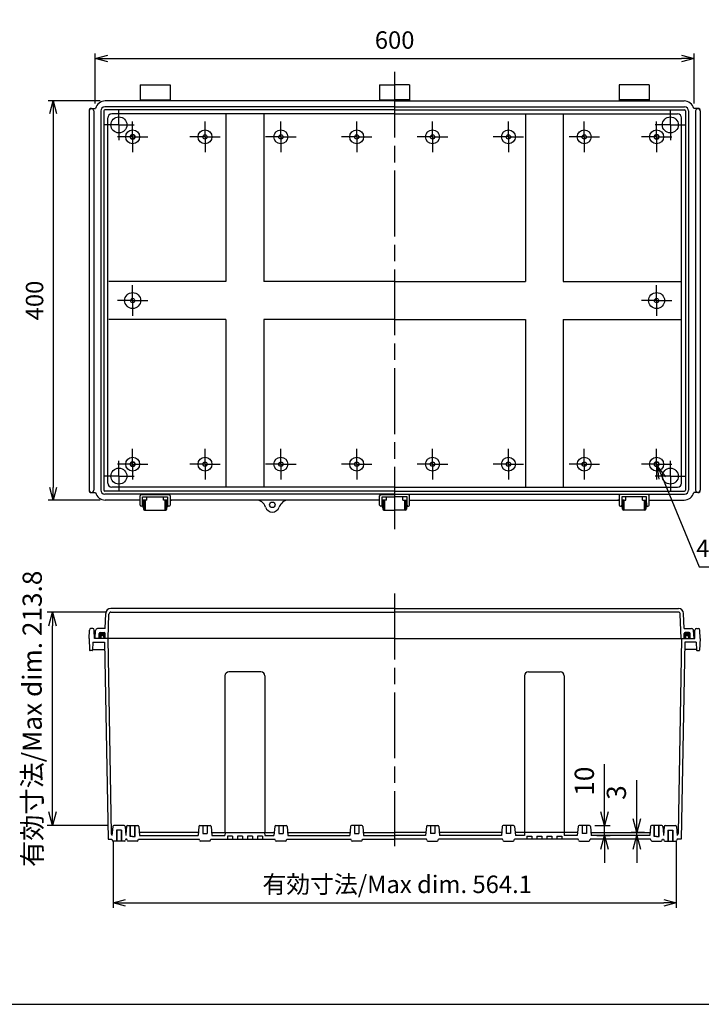
# Model space of a CAD drawing. Units: millimetres. Extents: x 0 to 4533, y 0 to 1540.
# Drawn here: x 2666 to 3349, y 0 to 987 of the extents above; entities that cross this region are included whole.
import ezdxf

# ---------------------------------------------------------------- set-up
doc = ezdxf.new("R2010")
doc.units = ezdxf.units.MM
doc.header["$LTSCALE"] = 5.5
for name, pattern in [('AM_ISO02W050x2', [3.75, 3, -0.75]), ('AM_ISO08W050', [18, 12, -1.5, 3, -1.5]), ('AM_ISO08W050x2', [9, 6, -0.75, 1.5, -0.75])]:
    doc.linetypes.add(name, pattern=pattern)
for name, color, linetype, lineweight in [('AM_5', 3, 'Continuous', 25), ('AM_7', 4, 'AM_ISO08W050', 25), ('ｶﾞｽｹｯﾄ', 5, 'Continuous', 50), ('ﾄｯﾌﾟｶﾊﾞｰ', 7, 'Continuous', 25), ('ﾎﾞﾃﾞｨｰ', 2, 'Continuous', 25), ('ﾎﾞﾃﾞｨｰ0', 2, 'AM_ISO02W050x2', 13), ('ﾗｯﾁ', 3, 'Continuous', 25), ('ﾗｯﾁ金具', 6, 'Continuous', 25)]:
    doc.layers.add(name, color=color, linetype=linetype, lineweight=lineweight)
doc.styles.get("Standard").update_dxf_attribs({"font": 'ISOCP.SHX', "bigfont": 'EXTFONT.SHX'})
doc.dimstyles.new('AM_ISO$0', dxfattribs={"dimscale": 5.5, "dimtxt": 3.5, "dimasz": 2.5, "dimexe": 1, "dimexo": 1, "dimgap": 1.5, "dimtad": 1, "dimdec": 0, "dimdsep": 46, "dimtxsty": 'STANDARD', "dimblk": 'OPEN30', "dimcen": 0, "dimclrd": 3, "dimclre": 3, "dimclrt": 2, "dimadec": 0, "dimazin": 2, "dimtp": 0.1, "dimtm": 0.1, "dimtfac": 0.71, "dimtmove": 0, "dimatfit": 3, "dimldrblk": 'OPEN30', "dimfxl": 1, "dimlwd": -1, "dimlwe": -1, "dimarcsym": 0})
doc.dimstyles.new('AM_ISO$3', dxfattribs={"dimtxt": 3.5, "dimasz": 2.5, "dimexe": 1, "dimexo": 1, "dimgap": 1.5, "dimtad": 1, "dimtoh": 1, "dimdsep": 46, "dimtxsty": 'STANDARD', "dimblk": 'OPEN30', "dimcen": 0, "dimclrd": 3, "dimclre": 3, "dimclrt": 2, "dimadec": 0, "dimazin": 2, "dimtp": 0.1, "dimtm": 0.1, "dimtfac": 0.71, "dimtofl": 0, "dimtmove": 0, "dimatfit": 0, "dimldrblk": 'OPEN30', "dimfxl": 1, "dimlwd": -1, "dimlwe": -1, "dimarcsym": 0})

# ---------------------------------------------------------------- blocks, each defined once
blk = doc.blocks.new('TK-A3')
blk.add_lwpolyline([(0, 0), (403, 0), (403, 280), (0, 280)], close=True)
blk = doc.blocks.new('_Open30')
at = {"color": 0, "linetype": 'ByBlock', "lineweight": -2}
for p, q in [((-1, 0.268), (0, 0)), ((0, 0), (-1, -0.268)), ((0, 0), (-1, 0))]:
    blk.add_line(p, q, dxfattribs=at)
blk = doc.blocks.new('*D43')
at = {"layer": 'AM_5', "color": 3}
for p, q in [((2742.16, 902.89), (2742.16, 952.85)), ((2754.66, 947.85), (3329.66, 947.85)), ((3342.16, 902.89), (3342.16, 952.85))]:
    blk.add_line(p, q, dxfattribs=at)
at = {"layer": 'Defpoints', "color": 0}
for p in [(3342.16, 947.85), (2742.16, 897.89), (3342.16, 897.89)]:
    blk.add_point(p, dxfattribs=at)
at = {"layer": 'AM_5', "color": 3, "xscale": 12.5, "yscale": 12.5, "zscale": 12.5, "rotation": 180}
blk.add_blockref('_Open30', (2742.16, 947.85), dxfattribs=at)
at = {"layer": 'AM_5', "color": 3, "xscale": 12.5, "yscale": 12.5, "zscale": 12.5}
blk.add_blockref('_Open30', (3342.16, 947.85), dxfattribs=at)
at = {"layer": 'AM_5', "color": 2, "insert": (3042.16, 964.1), "char_height": 17.5, "attachment_point": 5}
blk.add_mtext('600', dxfattribs=at)
blk = doc.blocks.new('*D44')
at = {"layer": 'AM_5', "color": 3}
for p, q in [((2747.16, 905.34), (2694.89, 905.34)), ((2699.89, 892.84), (2699.89, 517.84)), ((2747.16, 505.34), (2694.89, 505.34))]:
    blk.add_line(p, q, dxfattribs=at)
at = {"layer": 'Defpoints', "color": 0}
for p in [(2752.16, 905.34), (2699.89, 505.34), (2752.16, 505.34)]:
    blk.add_point(p, dxfattribs=at)
at = {"layer": 'AM_5', "color": 3, "xscale": 12.5, "yscale": 12.5, "zscale": 12.5}
for p, rotation in [((2699.89, 905.34), 90), ((2699.89, 505.34), 270)]:
    blk.add_blockref('_Open30', p, dxfattribs=dict(at, rotation=rotation))
at = {"layer": 'AM_5', "color": 2, "insert": (2683.64, 705.34), "char_height": 17.5, "attachment_point": 5, "rotation": 90}
blk.add_mtext('400', dxfattribs=at)
blk = doc.blocks.new('*D45')
at = {"layer": 'AM_5', "color": 3}
for p, q in [((3310.42, 527.49), (3347.39, 438.55)), ((3347.39, 438.55), (3483.51, 438.55))]:
    blk.add_line(p, q, dxfattribs=at)
at = {"layer": 'Defpoints', "color": 0}
for p in [(3303.7, 543.65), (3305.62, 539.03)]:
    blk.add_point(p, dxfattribs=at)
at = {"layer": 'AM_5', "color": 3, "xscale": 12.5, "yscale": 12.5, "zscale": 12.5, "rotation": 112.5709211309405}
blk.add_blockref('_Open30', (3305.62, 539.03), dxfattribs=at)
at = {"layer": 'AM_5', "color": 2, "insert": (3419.2, 454.8), "char_height": 17.5, "attachment_point": 5}
blk.add_mtext('4-M5ｲﾝｻｰﾄﾅｯﾄ', dxfattribs=at)
blk = doc.blocks.new('*D47')
at = {"layer": 'AM_5', "color": 3}
for p, q in [((2760.07, 164.2), (2760.07, 96.73)), ((3324.25, 164.2), (3324.25, 96.73)), ((2772.57, 101.73), (3311.75, 101.73))]:
    blk.add_line(p, q, dxfattribs=at)
at = {"layer": 'Defpoints', "color": 0}
for p in [(2760.07, 169.2), (3324.25, 169.2), (3324.25, 101.73)]:
    blk.add_point(p, dxfattribs=at)
at = {"layer": 'AM_5', "color": 3, "xscale": 12.5, "yscale": 12.5, "zscale": 12.5, "rotation": 180}
blk.add_blockref('_Open30', (2760.07, 101.73), dxfattribs=at)
at = {"layer": 'AM_5', "color": 3, "xscale": 12.5, "yscale": 12.5, "zscale": 12.5}
blk.add_blockref('_Open30', (3324.25, 101.73), dxfattribs=at)
at = {"layer": 'AM_5', "color": 2, "insert": (3044.74, 117.98), "char_height": 17.5, "attachment_point": 5}
blk.add_mtext('有効寸法/Max dim. 564.1', dxfattribs=at)
blk = doc.blocks.new('*D61')
at = {"layer": 'AM_5', "color": 3}
for p, q in [((2752.4, 393), (2693.9, 393)), ((2699.4, 192.95), (2699.4, 379.25)), ((2755.23, 179.2), (2693.9, 179.2))]:
    blk.add_line(p, q, dxfattribs=at)
at = {"layer": 'Defpoints', "color": 0}
for p in [(2699.4, 393), (2757.9, 393), (2760.73, 179.2)]:
    blk.add_point(p, dxfattribs=at)
at = {"layer": 'AM_5', "color": 3, "xscale": 13.75, "yscale": 13.75, "zscale": 13.75}
for p, rotation in [((2699.4, 393), 90), ((2699.4, 179.2), 270)]:
    blk.add_blockref('_Open30', p, dxfattribs=dict(at, rotation=rotation))
at = {"layer": 'AM_5', "color": 2, "insert": (2681.52, 286.1), "char_height": 19.25, "attachment_point": 5, "rotation": 90}
blk.add_mtext('有効寸法/Max dim. 213.8', dxfattribs=at)
blk = doc.blocks.new('*D62')
at = {"layer": 'AM_5', "color": 3}
for p, q in [((3252.58, 192.95), (3252.58, 240.54)), ((3242.84, 179.2), (3258.08, 179.2)), ((3252.58, 169.2), (3252.58, 179.2)), ((3244.61, 169.2), (3258.08, 169.2)), ((3252.58, 155.45), (3252.58, 141.7))]:
    blk.add_line(p, q, dxfattribs=at)
at = {"layer": 'Defpoints', "color": 0}
for p in [(3237.34, 179.2), (3252.58, 179.2), (3239.11, 169.2)]:
    blk.add_point(p, dxfattribs=at)
at = {"layer": 'AM_5', "color": 3, "xscale": 13.75, "yscale": 13.75, "zscale": 13.75}
for p, rotation in [((3252.58, 179.2), 270), ((3252.58, 169.2), 90)]:
    blk.add_blockref('_Open30', p, dxfattribs=dict(at, rotation=rotation))
at = {"layer": 'AM_5', "color": 2, "insert": (3234.71, 223.62), "char_height": 19.25, "attachment_point": 5, "rotation": 90}
blk.add_mtext('10', dxfattribs=at)
blk = doc.blocks.new('*D63')
at = {"layer": 'AM_5', "color": 3}
for p, q in [((3284.73, 185.95), (3284.73, 224.7)), ((3292.47, 172.2), (3279.23, 172.2)), ((3292.21, 169.2), (3279.23, 169.2)), ((3284.73, 169.2), (3284.73, 172.2)), ((3284.73, 155.45), (3284.73, 141.7))]:
    blk.add_line(p, q, dxfattribs=at)
at = {"layer": 'Defpoints', "color": 0}
for p in [(3284.73, 169.2), (3297.71, 169.2), (3297.97, 172.2)]:
    blk.add_point(p, dxfattribs=at)
at = {"layer": 'AM_5', "color": 3, "xscale": 13.75, "yscale": 13.75, "zscale": 13.75}
for p, rotation in [((3284.73, 172.2), 270), ((3284.73, 169.2), 90)]:
    blk.add_blockref('_Open30', p, dxfattribs=dict(at, rotation=rotation))
at = {"layer": 'AM_5', "color": 2, "insert": (3266.85, 212.2), "char_height": 19.25, "attachment_point": 5, "rotation": 90}
blk.add_mtext('3', dxfattribs=at)

msp = doc.modelspace()

# ---------------------------------------------------------------- hatches: boundary and pattern name
at = {"layer": 'ｶﾞｽｹｯﾄ'}
h = msp.add_hatch(color=256, dxfattribs=at)
edge = h.paths.add_edge_path()
edge.add_line((2750.661, 366.6), (2750.661, 368.1))
edge.add_arc((2749.161, 368.1), 1.5, 0, 180)
edge.add_line((2747.661, 368.1), (2747.661, 366.6))
edge.add_line((2747.661, 366.6), (2746.661, 366.6))
edge.add_line((2746.661, 366.6), (2746.161, 366.6))
edge.add_line((2746.161, 366.6), (2746.161, 371.6))
edge.add_arc((2747.161, 371.6), 1, -270, -180, ccw=False)
edge.add_line((2747.161, 372.6), (2751.161, 372.6))
edge.add_arc((2751.161, 371.6), 1, 0, 90, ccw=False)
edge.add_line((2752.161, 371.6), (2752.161, 366.6))
edge.add_line((2752.161, 366.6), (2750.661, 366.6))
h = msp.add_hatch(color=256, dxfattribs=at)
edge = h.paths.add_edge_path()
edge.add_line((3333.661, 366.6), (3333.661, 368.1))
edge.add_arc((3335.161, 368.1), 1.5, 0, 180, ccw=False)
edge.add_line((3336.661, 368.1), (3336.661, 366.6))
edge.add_line((3336.661, 366.6), (3337.661, 366.6))
edge.add_line((3337.661, 366.6), (3338.161, 366.6))
edge.add_line((3338.161, 366.6), (3338.161, 371.6))
edge.add_arc((3337.161, 371.6), 1, 360, 450)
edge.add_line((3337.161, 372.6), (3333.161, 372.6))
edge.add_arc((3333.161, 371.6), 1, 90, 180)
edge.add_line((3332.161, 371.6), (3332.161, 366.6))
edge.add_line((3332.161, 366.6), (3333.661, 366.6))

# ---------------------------------------------------------------- linework, layer by layer
at = {"layer": 'AM_7'}
for p, q in [((3042.161, 934.555), (3042.161, 476.121)), ((3042.161, 411.6), (3042.161, 158.6))]:
    msp.add_line(p, q, dxfattribs=at)
at = {"layer": 'AM_7', "linetype": 'AM_ISO08W050x2'}
for p, q in [((2765.911, 881.338), (2765.911, 896.609)), ((3318.411, 881.338), (3318.411, 896.609)), ((2765.911, 881.338), (2750.641, 881.338)), ((2765.911, 881.338), (2781.182, 881.338)), ((2765.911, 881.338), (2765.911, 866.067)), ((2779.661, 869.338), (2779.661, 884.609)), ((2852.161, 869.338), (2852.161, 884.609)), ((2928.161, 869.338), (2928.161, 884.609)), ((3004.161, 869.338), (3004.161, 884.609)), ((3080.161, 869.338), (3080.161, 884.609)), ((3156.161, 869.338), (3156.161, 884.609)), ((3232.161, 869.338), (3232.161, 884.609)), ((3318.411, 881.338), (3303.141, 881.338)), ((3304.661, 869.338), (3304.661, 884.609)), ((3318.411, 881.338), (3333.682, 881.338)), ((3318.411, 881.338), (3318.411, 866.067)), ((2779.661, 869.338), (2764.391, 869.338)), ((2779.661, 869.338), (2794.932, 869.338)), ((2779.661, 869.338), (2779.661, 854.067)), ((2852.161, 869.338), (2836.891, 869.338)), ((2852.161, 869.338), (2867.432, 869.338)), ((2852.161, 869.338), (2852.161, 854.067)), ((2928.161, 869.338), (2912.891, 869.338)), ((2928.161, 869.338), (2943.432, 869.338)), ((2928.161, 869.338), (2928.161, 854.067)), ((3004.161, 869.338), (2988.891, 869.338)), ((3004.161, 869.338), (3019.432, 869.338)), ((3004.161, 869.338), (3004.161, 854.067)), ((3080.161, 869.338), (3064.891, 869.338)), ((3080.161, 869.338), (3095.432, 869.338)), ((3080.161, 869.338), (3080.161, 854.067)), ((3156.161, 869.338), (3140.891, 869.338)), ((3156.161, 869.338), (3171.432, 869.338)), ((3156.161, 869.338), (3156.161, 854.067)), ((3232.161, 869.338), (3216.891, 869.338)), ((3232.161, 869.338), (3247.432, 869.338)), ((3232.161, 869.338), (3232.161, 854.067)), ((3304.661, 869.338), (3289.391, 869.338)), ((3304.661, 869.338), (3319.932, 869.338)), ((3304.661, 869.338), (3304.661, 854.067)), ((2779.661, 705.338), (2779.661, 720.609)), ((3304.661, 705.338), (3304.661, 720.609)), ((2779.661, 705.338), (2764.391, 705.338)), ((2779.661, 705.338), (2794.932, 705.338)), ((2779.661, 705.338), (2779.661, 690.067)), ((3304.661, 705.338), (3289.391, 705.338)), ((3304.661, 705.338), (3319.932, 705.338)), ((3304.661, 705.338), (3304.661, 690.067)), ((2779.661, 541.338), (2779.661, 556.609)), ((2852.161, 541.338), (2852.161, 556.609)), ((2928.161, 541.338), (2928.161, 556.609)), ((3004.161, 541.338), (3004.161, 556.609)), ((3080.161, 541.338), (3080.161, 556.609)), ((3156.161, 541.338), (3156.161, 556.609)), ((3232.161, 541.338), (3232.161, 556.609)), ((3304.661, 541.338), (3304.661, 556.609)), ((2765.911, 529.338), (2765.911, 544.609)), ((3318.411, 529.338), (3318.411, 544.609)), ((2779.661, 541.338), (2764.391, 541.338)), ((2779.661, 541.338), (2794.932, 541.338)), ((2779.661, 541.338), (2779.661, 526.067)), ((2852.161, 541.338), (2836.891, 541.338)), ((2852.161, 541.338), (2867.432, 541.338)), ((2852.161, 541.338), (2852.161, 526.067)), ((2928.161, 541.338), (2912.891, 541.338)), ((2928.161, 541.338), (2943.432, 541.338)), ((2928.161, 541.338), (2928.161, 526.067)), ((3004.161, 541.338), (2988.891, 541.338)), ((3004.161, 541.338), (3019.432, 541.338)), ((3004.161, 541.338), (3004.161, 526.067)), ((3080.161, 541.338), (3064.891, 541.338)), ((3080.161, 541.338), (3095.432, 541.338)), ((3080.161, 541.338), (3080.161, 526.067)), ((3156.161, 541.338), (3140.891, 541.338)), ((3156.161, 541.338), (3171.432, 541.338)), ((3156.161, 541.338), (3156.161, 526.067)), ((3232.161, 541.338), (3216.891, 541.338)), ((3232.161, 541.338), (3247.432, 541.338)), ((3232.161, 541.338), (3232.161, 526.067)), ((3304.661, 541.338), (3289.391, 541.338)), ((3304.661, 541.338), (3319.932, 541.338)), ((3304.661, 541.338), (3304.661, 526.067)), ((2765.911, 529.338), (2750.641, 529.338)), ((2765.911, 529.338), (2781.182, 529.338)), ((2765.911, 529.338), (2765.911, 514.067)), ((3318.411, 529.338), (3303.141, 529.338)), ((3318.411, 529.338), (3333.682, 529.338)), ((3318.411, 529.338), (3318.411, 514.067))]:
    msp.add_line(p, q, dxfattribs=at)
at = {"layer": 'ﾄｯﾌﾟｶﾊﾞｰ'}
for p, q in [((3042.161, 396.6), (2757.726, 396.6)), ((3042.161, 396.6), (3326.597, 396.6)), ((2752.199, 376.6), (2752.729, 391.774)), ((2755.051, 366.6), (2755.906, 391.07)), ((2757.905, 393), (3042.161, 393)), ((3326.418, 393), (3042.161, 393)), ((3329.271, 366.6), (3328.417, 391.07)), ((3332.124, 376.6), (3331.594, 391.774)), ((2752.199, 376.6), (2744.583, 376.6)), ((3332.124, 376.6), (3339.739, 376.6)), ((2742.161, 366.6), (2742.586, 374.704)), ((3042.161, 366.6), (2742.161, 366.6)), ((2746.161, 366.6), (2746.161, 371.6)), ((2747.161, 372.6), (2751.161, 372.6)), ((2752.161, 366.6), (2752.161, 371.6)), ((3042.161, 366.6), (3342.161, 366.6)), ((3332.161, 366.6), (3332.161, 371.6)), ((3337.161, 372.6), (3333.161, 372.6)), ((3338.161, 366.6), (3338.161, 371.6)), ((3342.161, 366.6), (3341.737, 374.704))]:
    msp.add_line(p, q, dxfattribs=at)
for centre, radius, start, end in [((2757.726, 391.6), 5, 90, 178), ((3326.597, 391.6), 5, 2, 90), ((2757.905, 391), 2, 90, 178), ((3326.418, 391), 2, 2, 90), ((2744.583, 374.6), 2, 89.997975, 177.00203), ((3339.739, 374.6), 2, 2.99797, 90.002025), ((2747.161, 371.6), 1, 90, 180), ((2751.161, 371.6), 1, 0, 90), ((3333.161, 371.6), 1, 90, 180), ((3337.161, 371.6), 1, 0, 90)]:
    msp.add_arc(centre, radius, start, end, dxfattribs=at)
at = {"layer": 'ﾎﾞﾃﾞｨｰ'}
for p, q in [((2787.161, 921.352), (2787.161, 905.352)), ((2787.161, 921.352), (2817.161, 921.352)), ((2817.161, 921.352), (2817.161, 905.352)), ((3027.161, 921.352), (3027.161, 905.352)), ((3027.161, 921.352), (3042.161, 921.352)), ((3057.161, 921.352), (3042.161, 921.352)), ((3057.161, 921.352), (3057.161, 905.352)), ((3267.161, 921.352), (3267.161, 905.352)), ((3297.161, 921.352), (3267.161, 921.352)), ((3297.161, 921.352), (3297.161, 905.352)), ((3042.161, 899.338), (2751.661, 899.338)), ((3042.161, 905.338), (2752.161, 905.338)), ((2787.161, 906.352), (2817.161, 906.352)), ((3027.161, 906.352), (3042.161, 906.352)), ((3057.161, 906.352), (3042.161, 906.352)), ((3042.161, 905.338), (3332.161, 905.338)), ((3042.161, 899.338), (3332.661, 899.338)), ((3297.161, 906.352), (3267.161, 906.352)), ((2736.161, 895.338), (2736.161, 515.338)), ((2738.411, 897.888), (2742.492, 897.888)), ((2740.661, 895.338), (2740.661, 515.338)), ((2747.661, 895.338), (2747.661, 515.338)), ((2750.661, 895.338), (2750.661, 515.338)), ((3042.161, 896.338), (2751.661, 896.338)), ((2754.661, 522.338), (2754.661, 888.338)), ((3042.161, 892.338), (2758.661, 892.338)), ((2873.161, 892.338), (2873.161, 724.338)), ((2911.161, 892.338), (2911.161, 724.338)), ((3042.161, 896.338), (3332.661, 896.338)), ((3042.161, 892.338), (3325.661, 892.338)), ((3173.161, 892.338), (3173.161, 724.338)), ((3211.161, 892.338), (3211.161, 724.338)), ((3329.661, 522.338), (3329.661, 888.338)), ((3333.661, 895.338), (3333.661, 515.338)), ((3336.661, 895.338), (3336.661, 515.338)), ((3345.911, 897.888), (3341.831, 897.888)), ((3343.661, 895.338), (3343.661, 515.338)), ((3348.161, 895.338), (3348.161, 515.338)), ((2873.161, 724.338), (2755.661, 724.338)), ((3042.161, 724.338), (2911.161, 724.338)), ((3042.161, 724.338), (3173.161, 724.338)), ((3211.161, 724.338), (3328.661, 724.338)), ((2873.161, 686.338), (2755.661, 686.338)), ((2873.161, 686.338), (2873.161, 518.338)), ((3042.161, 686.338), (2911.161, 686.338)), ((2911.161, 686.338), (2911.161, 518.338)), ((3042.161, 686.338), (3173.161, 686.338)), ((3173.161, 686.338), (3173.161, 518.338)), ((3211.161, 686.338), (3211.161, 518.338)), ((3211.161, 686.338), (3328.661, 686.338)), ((3042.161, 514.338), (2751.661, 514.338)), ((3042.161, 518.338), (2758.661, 518.338)), ((3042.161, 518.338), (3325.661, 518.338)), ((3042.161, 514.338), (3332.661, 514.338)), ((2738.411, 512.788), (2742.492, 512.788)), ((3042.161, 511.338), (2751.661, 511.338)), ((2787.161, 505.338), (2752.162, 505.338)), ((2787.161, 505.338), (2752.661, 505.338)), ((2793.911, 505.338), (2789.661, 505.338)), ((2793.911, 505.338), (2789.661, 505.338)), ((2793.911, 505.338), (2793.911, 508.485)), ((2810.411, 505.338), (2810.411, 508.485)), ((2814.661, 505.338), (2810.411, 505.338)), ((2814.511, 505.338), (2810.411, 505.338)), ((2812.161, 505.338), (2814.661, 505.338)), ((2817.161, 505.338), (2818.661, 505.338)), ((3027.161, 505.338), (2817.161, 505.338)), ((3027.161, 505.338), (2817.161, 505.338)), ((3032.161, 505.338), (3029.661, 505.338)), ((3032.161, 505.338), (3029.661, 505.338)), ((3033.911, 505.338), (3033.911, 508.485)), ((3042.161, 511.338), (3332.661, 511.338)), ((3050.411, 505.338), (3050.411, 508.485)), ((3052.161, 505.338), (3054.661, 505.338)), ((3052.161, 505.338), (3054.661, 505.338)), ((3057.161, 505.338), (3267.161, 505.338)), ((3057.161, 505.338), (3267.161, 505.338)), ((3267.161, 505.338), (3265.661, 505.338)), ((3272.161, 505.338), (3269.661, 505.338)), ((3269.661, 505.338), (3273.911, 505.338)), ((3269.811, 505.338), (3273.911, 505.338)), ((3273.911, 505.338), (3273.911, 508.485)), ((3290.411, 505.338), (3290.411, 508.485)), ((3290.411, 505.338), (3294.661, 505.338)), ((3290.411, 505.338), (3294.661, 505.338)), ((3297.161, 505.338), (3332.161, 505.338)), ((3297.311, 505.338), (3331.661, 505.338)), ((3345.911, 512.788), (3341.831, 512.788)), ((2736.161, 366.6), (2736.31, 375.126)), ((2739.713, 376.6), (2737.51, 376.6)), ((2741.361, 366.6), (2741.212, 375.126)), ((3342.961, 366.6), (3343.11, 375.126)), ((3344.61, 376.6), (3346.813, 376.6)), ((3348.161, 366.6), (3348.012, 375.126)), ((2736.161, 366.6), (2736.563, 355.082)), ((3042.161, 366.6), (2741.361, 366.6)), ((2747.661, 368.1), (2747.661, 366.6)), ((2750.661, 368.1), (2750.661, 366.6)), ((2754.661, 366.6), (2758.073, 171.165)), ((3042.161, 366.6), (3342.961, 366.6)), ((3329.661, 366.6), (3326.25, 171.165)), ((3333.661, 368.1), (3333.661, 366.6)), ((3336.661, 368.1), (3336.661, 366.6)), ((3348.161, 366.6), (3347.759, 355.082)), ((2739.877, 363.1), (2739.597, 355.082)), ((2739.615, 355.6), (2751.653, 355.6)), ((2739.877, 363.1), (2751.522, 363.1)), ((2751.522, 363.1), (2754.969, 165.6)), ((3332.801, 363.1), (3329.353, 165.6)), ((3344.707, 355.6), (3332.67, 355.6)), ((3344.445, 363.1), (3332.801, 363.1)), ((3344.445, 363.1), (3344.725, 355.082)), ((2739.098, 354.6), (2737.063, 354.6)), ((3345.225, 354.6), (3347.259, 354.6)), ((2872.161, 329.2), (2872.161, 172.2)), ((2908.161, 333.2), (2876.161, 333.2)), ((2912.161, 329.2), (2912.161, 172.2)), ((3172.161, 329.2), (3172.161, 172.2)), ((3176.161, 333.2), (3208.161, 333.2)), ((3212.161, 329.2), (3212.161, 172.2)), ((2759.737, 178.291), (2758.963, 169.2)), ((2771.094, 179.2), (2760.728, 179.2)), ((2772.085, 178.291), (2772.86, 169.2)), ((2773.487, 178.291), (2772.786, 170.04)), ((2774.478, 179.2), (2784.844, 179.2)), ((2777.161, 168.2), (2777.161, 179.2)), ((2777.511, 168.2), (2777.511, 179.2)), ((2781.811, 168.2), (2781.811, 179.2)), ((2782.161, 168.2), (2782.161, 179.2)), ((2785.835, 178.291), (2786.61, 169.2)), ((2845.987, 178.291), (2845.213, 169.2)), ((2846.978, 179.2), (2857.344, 179.2)), ((2850.011, 179.2), (2850.011, 171.2)), ((2854.311, 179.2), (2854.311, 171.2)), ((2858.335, 178.291), (2859.11, 169.2)), ((2921.987, 178.291), (2921.213, 169.2)), ((2922.978, 179.2), (2933.344, 179.2)), ((2926.011, 179.2), (2926.011, 171.2)), ((2930.311, 179.2), (2930.311, 171.2)), ((2934.335, 178.291), (2935.11, 169.2)), ((2997.987, 178.291), (2997.213, 169.2)), ((3009.344, 179.2), (2998.978, 179.2)), ((3002.011, 179.2), (3002.011, 171.2)), ((3006.311, 179.2), (3006.311, 171.2)), ((3010.335, 178.291), (3011.11, 169.2)), ((3073.987, 178.291), (3073.213, 169.2)), ((3074.978, 179.2), (3085.344, 179.2)), ((3078.011, 179.2), (3078.011, 171.2)), ((3082.311, 179.2), (3082.311, 171.2)), ((3086.335, 178.291), (3087.11, 169.2)), ((3149.987, 178.291), (3149.213, 169.2)), ((3161.344, 179.2), (3150.978, 179.2)), ((3154.011, 179.2), (3154.011, 171.2)), ((3158.311, 179.2), (3158.311, 171.2)), ((3162.335, 178.291), (3163.11, 169.2)), ((3225.987, 178.291), (3225.213, 169.2)), ((3237.344, 179.2), (3226.978, 179.2)), ((3230.011, 179.2), (3230.011, 171.2)), ((3234.311, 179.2), (3234.311, 171.2)), ((3238.335, 178.291), (3239.11, 169.2)), ((3298.487, 178.291), (3297.713, 169.2)), ((3309.844, 179.2), (3299.478, 179.2)), ((3302.161, 168.2), (3302.161, 179.2)), ((3302.511, 168.2), (3302.511, 179.2)), ((3306.811, 168.2), (3306.811, 179.2)), ((3307.161, 168.2), (3307.161, 179.2)), ((3310.835, 178.291), (3311.536, 170.04)), ((3312.237, 178.291), (3311.463, 169.2)), ((3313.228, 179.2), (3323.594, 179.2)), ((3324.585, 178.291), (3325.36, 169.2)), ((2759.225, 172.2), (2758.055, 172.2)), ((2763.411, 174.61), (2763.411, 163.61)), ((2768.411, 174.61), (2763.411, 174.61)), ((2763.761, 174.61), (2763.761, 163.61)), ((2768.061, 174.61), (2768.061, 163.61)), ((2768.411, 174.61), (2768.411, 163.61)), ((2779.661, 168.2), (2777.161, 168.2)), ((2779.661, 168.2), (2782.161, 168.2)), ((2845.475, 172.2), (2786.347, 172.2)), ((2786.61, 169.2), (2845.213, 169.2)), ((2850.011, 171.2), (2854.311, 171.2)), ((2858.854, 172.2), (2921.468, 172.2)), ((2859.11, 169.2), (2872.161, 169.2)), ((2872.424, 172.2), (2872.161, 169.2)), ((2879.661, 168.6), (2874.661, 168.6)), ((2874.661, 168.6), (2874.661, 165.6)), ((2879.661, 168.6), (2879.661, 165.6)), ((2889.661, 168.6), (2884.661, 168.6)), ((2884.661, 168.6), (2884.661, 165.6)), ((2889.661, 168.6), (2889.661, 165.6)), ((2899.661, 168.6), (2894.661, 168.6)), ((2894.661, 168.6), (2894.661, 165.6)), ((2899.661, 168.6), (2899.661, 165.6)), ((2909.661, 168.6), (2904.661, 168.6)), ((2904.661, 168.6), (2904.661, 165.6)), ((2909.661, 168.6), (2909.661, 165.6)), ((2911.899, 172.2), (2912.161, 169.2)), ((2912.161, 169.2), (2921.213, 169.2)), ((2926.011, 171.2), (2930.311, 171.2)), ((2934.847, 172.2), (2997.475, 172.2)), ((2935.11, 169.2), (2997.213, 169.2)), ((3002.011, 171.2), (3006.311, 171.2)), ((3010.847, 172.2), (3042.161, 172.2)), ((3011.11, 169.2), (3042.161, 169.2)), ((3073.475, 172.2), (3042.161, 172.2)), ((3073.213, 169.2), (3042.161, 169.2)), ((3082.311, 171.2), (3078.011, 171.2)), ((3149.475, 172.2), (3086.847, 172.2)), ((3149.213, 169.2), (3087.11, 169.2)), ((3158.311, 171.2), (3154.011, 171.2)), ((3225.468, 172.2), (3162.854, 172.2)), ((3172.161, 169.2), (3163.11, 169.2)), ((3172.424, 172.2), (3172.161, 169.2)), ((3174.661, 168.6), (3174.661, 165.6)), ((3174.661, 168.6), (3179.661, 168.6)), ((3179.661, 168.6), (3179.661, 165.6)), ((3184.661, 168.6), (3189.661, 168.6)), ((3184.661, 168.6), (3184.661, 165.6)), ((3189.661, 168.6), (3189.661, 165.6)), ((3194.661, 168.6), (3199.661, 168.6)), ((3194.661, 168.6), (3194.661, 165.6)), ((3199.661, 168.6), (3199.661, 165.6)), ((3204.661, 168.6), (3209.661, 168.6)), ((3204.661, 168.6), (3204.661, 165.6)), ((3209.661, 168.6), (3209.661, 165.6)), ((3211.899, 172.2), (3212.161, 169.2)), ((3225.213, 169.2), (3212.161, 169.2)), ((3234.311, 171.2), (3230.011, 171.2)), ((3238.847, 172.2), (3297.975, 172.2)), ((3297.713, 169.2), (3239.11, 169.2)), ((3304.661, 168.2), (3302.161, 168.2)), ((3304.661, 168.2), (3307.161, 168.2)), ((3315.911, 174.61), (3315.911, 163.61)), ((3315.911, 174.61), (3320.911, 174.61)), ((3316.261, 174.61), (3316.261, 163.61)), ((3320.561, 174.61), (3320.561, 163.61)), ((3320.911, 174.61), (3320.911, 163.61)), ((3325.097, 172.2), (3326.268, 172.2)), ((2754.969, 165.6), (2758.946, 165.6)), ((2758.946, 165.6), (2759.282, 164.347)), ((2771.58, 163.61), (2760.243, 163.61)), ((2772.879, 165.61), (2772.541, 164.347)), ((2772.876, 165.6), (2772.541, 164.347)), ((2773.691, 165.6), (2772.876, 165.6)), ((2774.027, 164.347), (2773.689, 165.61)), ((2784.335, 163.61), (2774.988, 163.61)), ((2785.296, 164.347), (2785.634, 165.61)), ((2785.631, 165.6), (2846.191, 165.6)), ((2846.527, 164.347), (2846.189, 165.61)), ((2856.835, 163.61), (2847.488, 163.61)), ((2857.796, 164.347), (2858.134, 165.61)), ((2858.131, 165.6), (2922.191, 165.6)), ((2922.527, 164.347), (2922.189, 165.61)), ((2932.835, 163.61), (2923.488, 163.61)), ((2933.796, 164.347), (2934.134, 165.61)), ((2934.131, 165.6), (2998.191, 165.6)), ((2998.527, 164.347), (2998.189, 165.61)), ((3008.835, 163.61), (2999.488, 163.61)), ((3009.796, 164.347), (3010.134, 165.61)), ((3010.131, 165.6), (3042.161, 165.6)), ((3074.191, 165.6), (3042.161, 165.6)), ((3074.527, 164.347), (3074.189, 165.61)), ((3075.488, 163.61), (3084.835, 163.61)), ((3085.796, 164.347), (3086.134, 165.61)), ((3150.191, 165.6), (3086.131, 165.6)), ((3150.527, 164.347), (3150.189, 165.61)), ((3151.488, 163.61), (3160.835, 163.61)), ((3161.796, 164.347), (3162.134, 165.61)), ((3226.191, 165.6), (3162.131, 165.6)), ((3226.527, 164.347), (3226.189, 165.61)), ((3227.488, 163.61), (3236.835, 163.61)), ((3237.796, 164.347), (3238.134, 165.61)), ((3298.691, 165.6), (3238.131, 165.6)), ((3299.027, 164.347), (3298.689, 165.61)), ((3299.988, 163.61), (3309.335, 163.61)), ((3310.296, 164.347), (3310.634, 165.61)), ((3310.631, 165.6), (3311.446, 165.6)), ((3311.443, 165.61), (3311.782, 164.347)), ((3311.446, 165.6), (3311.782, 164.347)), ((3312.743, 163.61), (3324.08, 163.61)), ((3325.376, 165.6), (3325.041, 164.347)), ((3329.353, 165.6), (3325.376, 165.6))]:
    msp.add_line(p, q, dxfattribs=at)
for centre, radius in [((2765.911, 881.338), 8), ((3318.411, 881.338), 8), ((2779.661, 869.338), 6.965), ((2779.661, 869.338), 2.15), ((2852.161, 869.338), 6.965), ((2852.161, 869.338), 2.15), ((2928.161, 869.338), 6.965), ((2928.161, 869.338), 2.15), ((3004.161, 869.338), 6.965), ((3004.161, 869.338), 2.15), ((3080.161, 869.338), 6.965), ((3080.161, 869.338), 2.15), ((3156.161, 869.338), 6.965), ((3156.161, 869.338), 2.15), ((3232.161, 869.338), 6.965), ((3232.161, 869.338), 2.15), ((3304.661, 869.338), 6.965), ((3304.661, 869.338), 2.15), ((2779.661, 705.338), 8), ((3304.661, 705.338), 8), ((2779.661, 705.338), 2.15), ((3304.661, 705.338), 2.15), ((2779.661, 541.338), 6.965), ((2779.661, 541.338), 2.15), ((2852.161, 541.338), 6.965), ((2852.161, 541.338), 2.15), ((2928.161, 541.338), 6.965), ((2928.161, 541.338), 2.15), ((3004.161, 541.338), 6.965), ((3004.161, 541.338), 2.15), ((3080.161, 541.338), 6.965), ((3080.161, 541.338), 2.15), ((3156.161, 541.338), 6.965), ((3156.161, 541.338), 2.15), ((3232.161, 541.338), 6.965), ((3232.161, 541.338), 2.15), ((3304.661, 541.338), 6.965), ((3304.661, 541.338), 2.15), ((2765.911, 529.338), 8), ((3318.411, 529.338), 8), ((2919.661, 500.588), 2.75)]:
    msp.add_circle(centre, radius, dxfattribs=at)
for centre, radius, start, end in [((2752.161, 895.338), 10, 89.997975, 165.226415), ((2751.661, 895.338), 4, 90, 180), ((3332.161, 895.338), 10, 14.773585, 90.002025), ((3332.661, 895.338), 4, 0, 90), ((2738.411, 895.338), 2.25, 0, 180), ((2746.161, 895.338), 10, 176.434647, 180), ((2738.177, 895.835), 2, 115.238865, 176.434647), ((2738.411, 895.338), 2.55, 90, 115.238865), ((2751.661, 895.338), 1, 90, 180), ((2758.661, 888.338), 4, 90, 180), ((3325.661, 888.338), 4, 0, 90), ((3332.661, 895.338), 1, 0, 90), ((3345.911, 895.338), 2.25, 0, 180), ((3345.911, 895.338), 2.55, 64.761135, 90), ((3346.146, 895.835), 2, 3.565353, 64.761135), ((3338.161, 895.338), 10, 0, 3.565353), ((2746.161, 515.338), 10, 180, 183.565353), ((2738.411, 515.338), 2.25, 180, 0), ((2738.177, 514.84), 2, 183.565353, 244.761135), ((2751.661, 515.338), 4, 180, 270), ((2751.661, 515.338), 1, 180, 270), ((2758.661, 522.338), 4, 180, 270), ((3325.661, 522.338), 4, 270, 0), ((3332.661, 515.338), 1, 270, 0), ((3332.661, 515.338), 4, 270, 0), ((3345.911, 515.338), 2.25, 180, 0), ((3346.146, 514.84), 2, 295.238865, 356.434647), ((3338.161, 515.338), 10, 356.434647, 0), ((2738.411, 515.338), 2.55, 244.761135, 270), ((2752.161, 515.338), 10, 194.773586, 270.002026), ((2903.23, 495.338), 10, 17.718932, 90), ((2936.093, 495.338), 10, 90, 162.281068), ((3332.161, 515.338), 10, 269.997974, 345.226414), ((3345.911, 515.338), 2.55, 270, 295.238865), ((2919.661, 500.588), 7.25, 197.718932, 342.281068), ((2737.81, 375.1), 1.5, 90, 179), ((2739.713, 375.1), 1.5, 1, 90), ((3344.61, 375.1), 1.5, 90, 179), ((3346.513, 375.1), 1.5, 1, 90), ((2749.161, 368.1), 1.5, 0, 180), ((3335.161, 368.1), 1.5, 0, 180), ((2737.063, 355.1), 0.5, 182, 270), ((2739.098, 355.1), 0.5, 270, 358), ((3345.225, 355.1), 0.5, 182, 270), ((3347.259, 355.1), 0.5, 270, 358), ((2876.161, 329.2), 4, 90, 180), ((2908.161, 329.2), 4, 0, 90), ((3176.161, 329.2), 4, 90, 180), ((3208.161, 329.2), 4, 0, 90), ((2760.728, 178.205), 0.995, 90, 175), ((2771.094, 178.205), 0.995, 5, 90), ((2774.478, 178.205), 0.995, 90, 175), ((2784.844, 178.205), 0.995, 5, 90), ((2846.978, 178.205), 0.995, 90, 175), ((2857.344, 178.205), 0.995, 5, 90), ((2922.978, 178.205), 0.995, 90, 175), ((2933.344, 178.205), 0.995, 5, 90), ((2998.978, 178.205), 0.995, 90, 175), ((3009.344, 178.205), 0.995, 5, 90), ((3074.978, 178.205), 0.995, 90, 175), ((3085.344, 178.205), 0.995, 5, 90), ((3150.978, 178.205), 0.995, 90, 175), ((3161.344, 178.205), 0.995, 5, 90), ((3226.978, 178.205), 0.995, 90, 175), ((3237.344, 178.205), 0.995, 5, 90), ((3299.478, 178.205), 0.995, 90, 175), ((3309.844, 178.205), 0.995, 5, 90), ((3313.228, 178.205), 0.995, 90, 175), ((3323.594, 178.205), 0.995, 5, 90), ((2760.072, 171.2), 2, 181, 237.232515), ((3324.25, 171.2), 2, 302.767485, 359), ((2760.243, 164.605), 0.995, 195, 270), ((2771.58, 164.605), 0.995, 270, 345), ((2774.988, 164.605), 0.995, 195, 270), ((2784.335, 164.605), 0.995, 270, 345), ((2847.488, 164.605), 0.995, 195, 270), ((2856.835, 164.605), 0.995, 270, 345), ((2923.488, 164.605), 0.995, 195, 270), ((2932.835, 164.605), 0.995, 270, 345), ((2999.488, 164.605), 0.995, 195, 270), ((3008.835, 164.605), 0.995, 270, 345), ((3075.488, 164.605), 0.995, 195, 270), ((3084.835, 164.605), 0.995, 270, 345), ((3151.488, 164.605), 0.995, 195, 270), ((3160.835, 164.605), 0.995, 270, 345), ((3227.488, 164.605), 0.995, 195, 270), ((3236.835, 164.605), 0.995, 270, 345), ((3299.988, 164.605), 0.995, 195, 270), ((3309.335, 164.605), 0.995, 270, 345), ((3312.743, 164.605), 0.995, 195, 270), ((3324.08, 164.605), 0.995, 270, 345)]:
    msp.add_arc(centre, radius, start, end, dxfattribs=at)
at = {"layer": 'ﾎﾞﾃﾞｨｰ0'}
for centre in [(2779.661, 869.338), (3304.661, 869.338), (2779.661, 541.338), (3304.661, 541.338)]:
    msp.add_circle(centre, 2.5, dxfattribs=at)
at = {"layer": 'ﾗｯﾁ'}
for p, q in [((2792.161, 505.338), (2792.161, 495.338)), ((2793.911, 505.338), (2792.161, 505.338)), ((2793.911, 505.338), (2793.911, 508.485)), ((2810.411, 505.338), (2810.411, 508.485)), ((2812.161, 505.338), (2810.411, 505.338)), ((2812.161, 495.338), (2812.161, 505.338)), ((3032.161, 505.338), (3032.161, 495.338)), ((3033.911, 505.338), (3032.161, 505.338)), ((3033.911, 505.338), (3033.911, 508.485)), ((3050.411, 505.338), (3050.411, 508.485)), ((3050.411, 505.338), (3052.161, 505.338)), ((3052.161, 505.338), (3052.161, 495.338)), ((3272.161, 495.338), (3272.161, 505.338)), ((3272.161, 505.338), (3273.911, 505.338)), ((3273.911, 505.338), (3273.911, 508.485)), ((3290.411, 505.338), (3290.411, 508.485)), ((3290.411, 505.338), (3292.161, 505.338)), ((3292.161, 505.338), (3292.161, 495.338)), ((2792.161, 495.338), (2812.161, 495.338)), ((3032.161, 495.338), (3042.161, 495.338)), ((3052.161, 495.338), (3042.161, 495.338)), ((3292.161, 495.338), (3272.161, 495.338))]:
    msp.add_line(p, q, dxfattribs=at)
at = {"layer": 'ﾗｯﾁ金具'}
for p, q in [((2787.161, 500.338), (2787.161, 509.735)), ((2788.411, 510.985), (2815.911, 510.985)), ((2789.661, 500.338), (2789.661, 508.485)), ((2789.661, 508.485), (2814.661, 508.485)), ((2791.411, 505.338), (2790.411, 505.338)), ((2790.411, 505.338), (2790.411, 496.338)), ((2791.411, 505.338), (2791.411, 496.338)), ((2812.911, 496.338), (2812.911, 505.338)), ((2813.911, 505.338), (2812.911, 505.338)), ((2813.911, 496.338), (2813.911, 505.338)), ((2814.661, 508.485), (2814.661, 500.338)), ((2817.161, 509.735), (2817.161, 500.338)), ((3027.161, 500.338), (3027.161, 509.735)), ((3028.411, 510.985), (3042.161, 510.985)), ((3029.661, 500.338), (3029.661, 508.485)), ((3029.661, 508.485), (3042.161, 508.485)), ((3031.411, 505.338), (3030.411, 505.338)), ((3030.411, 505.338), (3030.411, 496.338)), ((3031.411, 505.338), (3031.411, 496.338)), ((3055.911, 510.985), (3042.161, 510.985)), ((3054.661, 508.485), (3042.161, 508.485)), ((3052.911, 505.338), (3053.911, 505.338)), ((3052.911, 505.338), (3052.911, 496.338)), ((3053.911, 505.338), (3053.911, 496.338)), ((3054.661, 500.338), (3054.661, 508.485)), ((3057.161, 500.338), (3057.161, 509.735)), ((3267.161, 509.735), (3267.161, 500.338)), ((3295.911, 510.985), (3268.411, 510.985)), ((3294.661, 508.485), (3269.661, 508.485)), ((3269.661, 508.485), (3269.661, 500.338)), ((3270.411, 496.338), (3270.411, 505.338)), ((3270.411, 505.338), (3271.411, 505.338)), ((3271.411, 496.338), (3271.411, 505.338)), ((3292.911, 505.338), (3293.911, 505.338)), ((3292.911, 505.338), (3292.911, 496.338)), ((3293.911, 505.338), (3293.911, 496.338)), ((3294.661, 500.338), (3294.661, 508.485)), ((3297.161, 500.338), (3297.161, 509.735)), ((2789.761, 499.088), (2788.411, 499.088)), ((2789.761, 501.588), (2789.661, 501.588)), ((2790.411, 502.488), (2789.761, 502.488)), ((2789.761, 502.488), (2789.761, 498.188)), ((2789.761, 498.188), (2790.411, 498.188)), ((2792.161, 501.338), (2791.411, 501.338)), ((2792.161, 499.338), (2791.411, 499.338)), ((2791.411, 496.338), (2792.161, 496.338)), ((2791.411, 495.338), (2812.911, 495.338)), ((2812.161, 501.338), (2812.911, 501.338)), ((2812.161, 499.338), (2812.911, 499.338)), ((2812.161, 496.338), (2812.911, 496.338)), ((2813.911, 502.488), (2814.411, 502.488)), ((2814.411, 498.188), (2813.911, 498.188)), ((2814.411, 502.488), (2814.411, 498.188)), ((2814.661, 501.588), (2814.411, 501.588)), ((2815.911, 499.088), (2814.411, 499.088)), ((3029.761, 499.088), (3028.411, 499.088)), ((3029.761, 501.588), (3029.661, 501.588)), ((3030.411, 502.488), (3029.761, 502.488)), ((3029.761, 502.488), (3029.761, 498.188)), ((3029.761, 498.188), (3030.411, 498.188)), ((3032.161, 501.338), (3031.411, 501.338)), ((3032.161, 499.338), (3031.411, 499.338)), ((3031.411, 496.338), (3032.161, 496.338)), ((3031.411, 495.338), (3042.161, 495.338)), ((3052.911, 495.338), (3042.161, 495.338)), ((3052.161, 501.338), (3052.911, 501.338)), ((3052.161, 499.338), (3052.911, 499.338)), ((3052.911, 496.338), (3052.161, 496.338)), ((3053.911, 502.488), (3054.411, 502.488)), ((3054.411, 498.188), (3053.911, 498.188)), ((3054.411, 502.488), (3054.411, 498.188)), ((3054.411, 501.588), (3054.661, 501.588)), ((3054.411, 499.088), (3055.911, 499.088)), ((3268.411, 499.088), (3269.761, 499.088)), ((3269.661, 501.588), (3269.761, 501.588)), ((3270.411, 502.488), (3269.761, 502.488)), ((3269.761, 502.488), (3269.761, 498.188)), ((3269.761, 498.188), (3270.411, 498.188)), ((3272.161, 501.338), (3271.411, 501.338)), ((3272.161, 499.338), (3271.411, 499.338)), ((3272.161, 496.338), (3271.411, 496.338)), ((3292.911, 495.338), (3271.411, 495.338)), ((3292.161, 501.338), (3292.911, 501.338)), ((3292.161, 499.338), (3292.911, 499.338)), ((3292.911, 496.338), (3292.161, 496.338)), ((3293.911, 502.488), (3294.411, 502.488)), ((3294.411, 498.188), (3293.911, 498.188)), ((3294.411, 502.488), (3294.411, 498.188)), ((3294.411, 501.588), (3294.661, 501.588)), ((3294.411, 499.088), (3295.911, 499.088))]:
    msp.add_line(p, q, dxfattribs=at)
for centre, radius, start, end in [((2788.411, 509.735), 1.25, 90, 180), ((2815.911, 509.735), 1.25, 0, 90), ((3028.411, 509.735), 1.25, 90, 180), ((3055.911, 509.735), 1.25, 0, 90), ((3268.411, 509.735), 1.25, 90, 180), ((3295.911, 509.735), 1.25, 0, 90), ((2788.411, 500.338), 1.25, 180, 0), ((2791.411, 496.338), 1, 180, 270), ((2812.911, 496.338), 1, 270, 0), ((2815.911, 500.338), 1.25, 180, 0), ((3028.411, 500.338), 1.25, 180, 0), ((3031.411, 496.338), 1, 180, 270), ((3052.911, 496.338), 1, 270, 0), ((3055.911, 500.338), 1.25, 180, 0), ((3268.411, 500.338), 1.25, 180, 0), ((3271.411, 496.338), 1, 180, 270), ((3292.911, 496.338), 1, 270, 0), ((3295.911, 500.338), 1.25, 180, 0)]:
    msp.add_arc(centre, radius, start, end, dxfattribs=at)

# ---------------------------------------------------------------- block references
at = {"lineweight": 0, "xscale": 5.5, "yscale": 5.5, "zscale": 5.5}
msp.add_blockref('TK-A3', (2316.5, 0), dxfattribs=at)

# ---------------------------------------------------------------- dimensions: what is measured, and where the dimension line sits
at = {"layer": 'AM_5'}
dim = msp.add_linear_dim(base=(3342.161, 947.847), p1=(2742.161, 897.888), p2=(3342.161, 897.888), dimstyle='AM_ISO$0', override={"dimscale": 5, "dimdec": 2}, dxfattribs=at)
dim.commit()
dim.dimension.update_dxf_attribs({"geometry": '*D43', "text_midpoint": (3042.161, 947.847), "dimtype": 160})
for base, p1, p2, override, picture, middle in [((2699.89, 505.338), (2752.162, 905.338), (2752.162, 505.338), {"dimscale": 5, "dimdec": 2}, '*D44', (2699.89, 705.338)), ((3284.726, 169.2), (3297.968, 172.2), (3297.713, 169.2), {"dimdec": 1}, '*D63', (3284.726, 212.198))]:
    dim = msp.add_linear_dim(base=base, p1=p1, p2=p2, angle=90, dimstyle='AM_ISO$0', override=override, dxfattribs=at)
    dim.commit()
    dim.dimension.update_dxf_attribs({"geometry": picture, "text_midpoint": middle, "dimtype": 160})
dim = msp.add_diameter_dim_2p(p1=(3303.702, 543.646), p2=(3305.621, 539.029), text='4-M5ｲﾝｻｰﾄﾅｯﾄ', dimstyle='AM_ISO$3', override={"dimscale": 5}, dxfattribs=at)
dim.commit()
dim.dimension.update_dxf_attribs({"geometry": '*D45', "text_midpoint": (3419.2, 438.547), "dimtype": 163})
dim = msp.add_linear_dim(base=(2699.4, 393), p1=(2760.728, 179.2), p2=(2757.905, 393), angle=90, text='有効寸法/Max dim. <>', dimstyle='AM_ISO$0', override={"dimdec": 2, "dimpost": ''}, dxfattribs=at)
dim.commit()
dim.dimension.update_dxf_attribs({"geometry": '*D61', "text_midpoint": (2699.4, 286.1), "dimtype": 160})
dim = msp.add_linear_dim(base=(3252.582, 179.2), p1=(3239.11, 169.2), p2=(3237.344, 179.2), angle=90, dimstyle='AM_ISO$0', override={"dimscale": 5.5, "dimdec": 1, "dimpost": ''}, dxfattribs=at)
dim.commit()
dim.dimension.update_dxf_attribs({"geometry": '*D62', "text_midpoint": (3234.707, 223.62)})
dim = msp.add_linear_dim(base=(3324.25, 101.731), p1=(2760.072, 169.2), p2=(3324.25, 169.2), text='有効寸法/Max dim. 564.1', dimstyle='AM_ISO$0', override={"dimscale": 5, "dimdec": 1, "dimpost": ''}, dxfattribs=at)
dim.commit()
dim.dimension.update_dxf_attribs({"geometry": '*D47', "text_midpoint": (3044.74, 101.731), "dimtype": 160})

doc.saveas('drawing.dxf')
